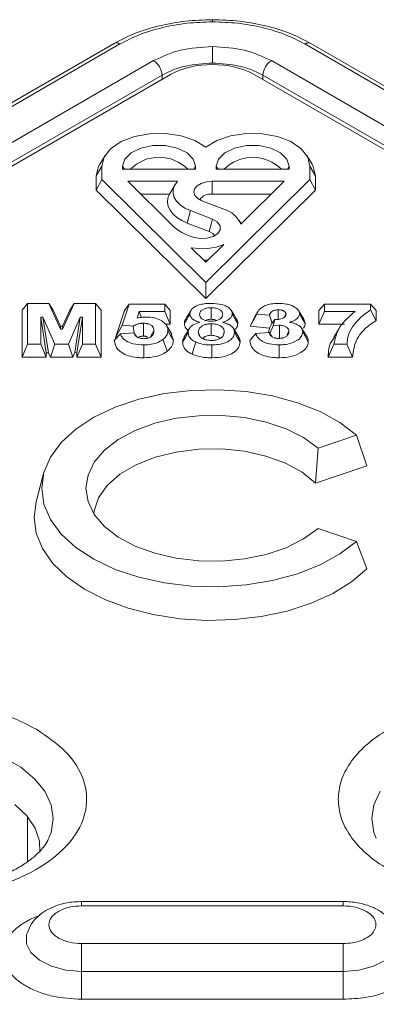
# Model space of a CAD drawing. Units: millimetres. Extents: x 203 to 8603, y 104 to 6044.
# Drawn here: x 2488 to 2511, y 3340 to 3402 of the extents above; entities that cross this region are included whole.
import ezdxf

# ---------------------------------------------------------------- set-up
doc = ezdxf.new("R2010")
doc.units = ezdxf.units.MM
doc.linetypes.add('SLD-Solid', pattern=[0])
doc.layers.add('ACO_DRAINAGE', color=7, linetype='SLD-Solid')

# ---------------------------------------------------------------- blocks, each defined once
blk = doc.blocks.new('ACO-46114 46115 46116 46117-ISO')
at = {"layer": 'ACO_DRAINAGE', "linetype": 'SLD-Solid', "lineweight": 18}
for p, q in [((19.1626, 74.0313), (19.1626, 74.0222)), ((18.7487, 73.9317), (-2.1123, 61.8889)), ((-2.0873, 61.8864), (18.7737, 73.9292)), ((19.1626, 73.9182), (19.1626, 73.8491)), ((19.5514, 73.9292), (40.4124, 61.8864)), ((40.4374, 61.8889), (19.5764, 73.9317)), ((18.9151, 73.8591), (-1.9658, 61.8048)), ((40.291, 61.8048), (19.4101, 73.8591)), ((18.9505, 73.7982), (-1.9304, 61.7439)), ((12.9217, 70.2991), (18.9868, 73.8004)), ((18.9505, 73.7794), (18.9505, 73.7982)), ((19.3384, 73.8004), (25.4034, 70.2991)), ((40.2556, 61.7439), (19.3747, 73.7982)), ((19.3747, 73.7982), (19.3747, 73.7794)), ((18.8342, 73.5404), (18.8984, 73.5521)), ((18.8984, 73.5521), (18.9658, 73.5531)), ((18.9658, 73.5531), (19.031, 73.5433)), ((19.239, 73.5433), (19.3042, 73.5531)), ((19.3042, 73.5531), (19.3716, 73.5521)), ((19.3716, 73.5521), (19.4359, 73.5404)), ((18.7345, 73.4891), (18.7781, 73.5188)), ((18.7781, 73.5188), (18.8342, 73.5404)), ((19.031, 73.5433), (19.0889, 73.5234)), ((19.0889, 73.5234), (19.135, 73.495)), ((19.135, 73.495), (19.1811, 73.5234)), ((19.1811, 73.5234), (19.239, 73.5433)), ((19.4359, 73.5404), (19.492, 73.5188)), ((19.492, 73.5188), (19.5355, 73.4891)), ((18.707, 73.4536), (18.7345, 73.4891)), ((18.7943, 73.4453), (18.8209, 73.4719)), ((18.8209, 73.4719), (18.8616, 73.4917)), ((18.8616, 73.4917), (18.9116, 73.5022)), ((18.9116, 73.5022), (18.9647, 73.5022)), ((18.9647, 73.5022), (19.0147, 73.4917)), ((19.0147, 73.4917), (19.0555, 73.4719)), ((19.0555, 73.4719), (19.082, 73.4453)), ((19.188, 73.4453), (19.2146, 73.4719)), ((19.2146, 73.4719), (19.2553, 73.4917)), ((19.2553, 73.4917), (19.3053, 73.5022)), ((19.3053, 73.5022), (19.3585, 73.5022)), ((19.3585, 73.5022), (19.4085, 73.4917)), ((19.4085, 73.4917), (19.4492, 73.4719)), ((19.4492, 73.4719), (19.4758, 73.4453)), ((19.5355, 73.4891), (19.5631, 73.4536)), ((18.689, 73.4245), (18.6836, 73.4146)), ((18.711, 73.4609), (18.689, 73.4245)), ((18.6975, 73.4151), (18.707, 73.4536)), ((18.785, 73.4151), (18.7943, 73.4453)), ((19.082, 73.4453), (19.0913, 73.4151)), ((19.1788, 73.4151), (19.188, 73.4453)), ((19.4758, 73.4453), (19.485, 73.4151)), ((19.5811, 73.4245), (19.5591, 73.4609)), ((19.5631, 73.4536), (19.5725, 73.4151)), ((19.5864, 73.4146), (19.5811, 73.4245)), ((18.6975, 73.4151), (18.6742, 73.3743)), ((18.6836, 73.4146), (18.6742, 73.3743)), ((18.6975, 73.3593), (18.6975, 73.4151)), ((18.785, 73.4025), (18.785, 73.4151)), ((18.7922, 73.4025), (18.785, 73.4151)), ((19.0913, 73.4025), (18.785, 73.4025)), ((19.0913, 73.4151), (19.0841, 73.4025)), ((19.0913, 73.4151), (19.0913, 73.4025)), ((19.1788, 73.4025), (19.1788, 73.4151)), ((19.186, 73.4025), (19.1788, 73.4151)), ((19.485, 73.4025), (19.1788, 73.4025)), ((19.485, 73.4151), (19.4778, 73.4025)), ((19.485, 73.4151), (19.485, 73.4025)), ((19.5725, 73.4151), (19.5725, 73.3593)), ((19.5725, 73.4151), (19.5958, 73.3743)), ((19.5958, 73.3743), (19.5864, 73.4146)), ((18.6742, 73.3743), (18.6742, 73.3149)), ((18.6742, 73.3149), (18.6975, 73.3593)), ((19.135, 72.9268), (18.6975, 73.3593)), ((18.8063, 73.352), (19.0159, 73.352)), ((18.9925, 73.1679), (18.8063, 73.352)), ((19.006, 73.3388), (18.9898, 73.312)), ((19.0159, 73.352), (19.0043, 73.3359)), ((19.0983, 73.3331), (19.1154, 73.3432)), ((19.1154, 73.3432), (19.1371, 73.3497)), ((19.5725, 73.3593), (19.135, 72.9268)), ((19.1371, 73.3497), (19.1613, 73.352)), ((19.1613, 73.352), (19.4638, 73.352)), ((19.1613, 73.352), (19.1613, 73.2977)), ((19.4638, 73.352), (19.2815, 73.1718)), ((19.5725, 73.3593), (19.5958, 73.3149)), ((19.5958, 73.3149), (19.5958, 73.3743)), ((18.6742, 73.3149), (19.135, 72.8593)), ((18.8612, 73.2977), (18.9813, 73.2977)), ((18.9813, 73.2977), (18.9751, 73.2809)), ((18.9902, 73.3117), (18.9813, 73.2977)), ((18.998, 73.3189), (18.9971, 73.3015)), ((18.9971, 73.3015), (19.0018, 73.2843)), ((19.0043, 73.3359), (18.998, 73.3189)), ((19.0843, 73.3064), (19.0876, 73.3204)), ((19.0888, 73.2926), (19.0843, 73.3064)), ((19.0876, 73.3204), (19.0983, 73.3331)), ((19.135, 72.8593), (19.5958, 73.3149)), ((19.1613, 73.2977), (19.4088, 73.2977)), ((18.9751, 73.2809), (18.9735, 73.2637)), ((18.9735, 73.2637), (18.9767, 73.2466)), ((19.0018, 73.2843), (19.0118, 73.2679)), ((19.0118, 73.2679), (19.0268, 73.2528)), ((19.1005, 73.2802), (19.0888, 73.2926)), ((19.1184, 73.2706), (19.1005, 73.2802)), ((19.2108, 73.2349), (19.1184, 73.2706)), ((18.9767, 73.2466), (18.9846, 73.23)), ((18.9846, 73.23), (18.9969, 73.2143)), ((19.0268, 73.2528), (19.0464, 73.2396)), ((19.0464, 73.2396), (19.0698, 73.2286)), ((19.0698, 73.2286), (19.0568, 73.1766)), ((19.0698, 73.2286), (19.1621, 73.1929)), ((18.9969, 73.2143), (19.0133, 73.1999)), ((19.0133, 73.1999), (19.0334, 73.1873)), ((19.0334, 73.1873), (19.0568, 73.1766)), ((19.0568, 73.1766), (19.1491, 73.1409)), ((19.1491, 73.1409), (19.1621, 73.1929)), ((19.1621, 73.1929), (19.1829, 73.181)), ((19.1829, 73.181), (19.1945, 73.1654)), ((19.283, 73.1733), (19.2746, 73.1873)), ((19.1637, 73.1326), (19.1491, 73.1409)), ((19.1712, 73.1231), (19.1637, 73.1326)), ((19.1848, 73.1326), (19.1649, 73.1202)), ((19.1952, 73.1485), (19.1848, 73.1326)), ((19.1945, 73.1654), (19.1952, 73.1485)), ((19.1091, 73.1119), (19.0813, 73.1173)), ((19.1384, 73.1129), (19.1091, 73.1119)), ((19.1649, 73.1202), (19.1384, 73.1129)), ((19.135, 73.0117), (19.073, 73.0729)), ((19.2108, 73.0866), (19.135, 73.0117)), ((19.135, 72.9268), (19.135, 72.8593)), ((18.3852, 72.838), (18.3619, 72.8106)), ((18.3619, 72.8106), (18.3619, 72.6129)), ((18.3852, 72.6672), (18.3852, 72.838)), ((18.3852, 72.838), (18.4747, 72.838)), ((18.4747, 72.838), (18.5239, 72.731)), ((18.4927, 72.8106), (18.4747, 72.838)), ((18.5238, 72.7429), (18.4927, 72.8106)), ((18.5635, 72.8106), (18.5326, 72.7429)), ((18.5327, 72.731), (18.5815, 72.838)), ((18.5815, 72.838), (18.5635, 72.8106)), ((18.5815, 72.838), (18.671, 72.838)), ((18.671, 72.838), (18.671, 72.6672)), ((18.671, 72.838), (18.6944, 72.8106)), ((18.6944, 72.6129), (18.6944, 72.8106)), ((18.7925, 72.8083), (18.7553, 72.6947)), ((18.7828, 72.7468), (18.8118, 72.8357)), ((18.8118, 72.8357), (18.7925, 72.8083)), ((18.8118, 72.8357), (18.9618, 72.8357)), ((18.8459, 72.776), (18.8548, 72.8051)), ((18.8548, 72.8051), (18.9618, 72.8051)), ((18.8548, 72.8051), (18.8639, 72.7798)), ((18.9618, 72.8357), (18.9618, 72.8051)), ((18.9618, 72.8357), (18.9852, 72.8083)), ((18.9852, 72.7508), (18.9618, 72.8051)), ((18.9852, 72.7508), (18.9852, 72.8083)), ((19.0726, 72.8106), (19.0724, 72.8103)), ((19.1573, 72.8205), (19.1573, 72.7719)), ((19.2518, 72.7925), (19.2409, 72.8105)), ((19.3552, 72.806), (19.3441, 72.7879)), ((19.5352, 72.7908), (19.5243, 72.8088)), ((19.6336, 72.8358), (19.6103, 72.8084)), ((19.6103, 72.8084), (19.6103, 72.7511)), ((19.6336, 72.8054), (19.6103, 72.7511)), ((19.6336, 72.8054), (19.6336, 72.8358)), ((19.6336, 72.8358), (19.8275, 72.8358)), ((19.7625, 72.8054), (19.6336, 72.8054)), ((19.8275, 72.8358), (19.8275, 72.8121)), ((19.8275, 72.8358), (19.8508, 72.8084)), ((19.8275, 72.8121), (19.8508, 72.7657)), ((19.8508, 72.7657), (19.8508, 72.8084)), ((18.4408, 72.7805), (18.4497, 72.7811)), ((18.4408, 72.7805), (18.4408, 72.6672)), ((18.4641, 72.6307), (18.4408, 72.7805)), ((18.4993, 72.6672), (18.4497, 72.7811)), ((18.4497, 72.7811), (18.4731, 72.6314)), ((18.6066, 72.7812), (18.5568, 72.6672)), ((18.5833, 72.6319), (18.6066, 72.7812)), ((18.6155, 72.7806), (18.5922, 72.6313)), ((18.6066, 72.7812), (18.6155, 72.7806)), ((18.6155, 72.6672), (18.6155, 72.7806)), ((19.1082, 72.7924), (19.1127, 72.7788)), ((19.2627, 72.7744), (19.2518, 72.7925)), ((19.3496, 72.7942), (19.3216, 72.7424)), ((19.3352, 72.7693), (19.3216, 72.7424)), ((19.3441, 72.7879), (19.3331, 72.7697)), ((19.3496, 72.7942), (19.4019, 72.7891)), ((19.4134, 72.756), (19.4019, 72.7891)), ((19.4245, 72.771), (19.4117, 72.7538)), ((19.4245, 72.771), (19.4182, 72.7443)), ((19.5286, 72.795), (19.5403, 72.7746)), ((19.5461, 72.7728), (19.5352, 72.7908)), ((19.5403, 72.7746), (19.552, 72.7541)), ((19.552, 72.7541), (19.546, 72.7728)), ((18.5238, 72.7429), (18.5326, 72.7429)), ((18.5239, 72.731), (18.5238, 72.7429)), ((18.5327, 72.731), (18.5239, 72.731)), ((18.5326, 72.7429), (18.5327, 72.731)), ((18.7828, 72.7468), (18.7553, 72.6947)), ((18.8288, 72.743), (18.7828, 72.7468)), ((18.8288, 72.743), (18.8335, 72.713)), ((18.8726, 72.7554), (18.8726, 72.7392)), ((18.8726, 72.7392), (18.8727, 72.7202)), ((18.8727, 72.7202), (18.8727, 72.7011)), ((18.9166, 72.724), (18.905, 72.7035)), ((18.965, 72.7508), (18.9852, 72.7508)), ((18.98, 72.7282), (18.969, 72.7465)), ((18.9749, 72.7246), (18.9866, 72.7042)), ((18.9911, 72.71), (18.98, 72.7282)), ((19.0648, 72.732), (19.0538, 72.7138)), ((19.1029, 72.7193), (19.1082, 72.7034)), ((19.1577, 72.7532), (19.1576, 72.7289)), ((19.1576, 72.7289), (19.1576, 72.7046)), ((19.2123, 72.719), (19.2071, 72.703)), ((19.2619, 72.7145), (19.2509, 72.7327)), ((19.3216, 72.7424), (19.402, 72.7346)), ((19.402, 72.7346), (19.3977, 72.7163)), ((19.4117, 72.7538), (19.402, 72.7346)), ((19.4033, 72.7125), (19.4182, 72.7443)), ((19.4443, 72.7468), (19.4182, 72.7443)), ((19.4838, 72.72), (19.4757, 72.7057)), ((19.5491, 72.7149), (19.538, 72.7332)), ((19.542, 72.7186), (19.5536, 72.6981)), ((19.6103, 72.7511), (19.7175, 72.7511)), ((19.695, 72.7338), (19.684, 72.7156)), ((18.7759, 72.7111), (18.7491, 72.6822)), ((18.7553, 72.6947), (18.7603, 72.6942)), ((18.7759, 72.7111), (18.8324, 72.7145)), ((18.8324, 72.7145), (18.8436, 72.6994)), ((18.905, 72.7035), (18.9016, 72.6977)), ((18.9632, 72.6625), (18.9538, 72.6869)), ((18.9866, 72.7042), (18.9983, 72.6837)), ((18.9983, 72.6837), (18.9895, 72.7098)), ((19.0371, 72.6753), (19.0488, 72.6957)), ((19.0538, 72.7138), (19.0427, 72.6955)), ((19.0488, 72.6957), (19.0604, 72.7161)), ((19.0849, 72.6508), (19.0921, 72.6765)), ((19.2551, 72.7175), (19.2667, 72.697)), ((19.2729, 72.6963), (19.2619, 72.7145)), ((19.2667, 72.697), (19.2784, 72.6766)), ((19.3191, 72.6835), (19.3454, 72.7126)), ((19.4003, 72.7165), (19.3454, 72.7126)), ((19.4003, 72.7165), (19.4139, 72.6983)), ((19.5601, 72.6967), (19.5491, 72.7149)), ((19.5536, 72.6981), (19.5653, 72.6776)), ((19.684, 72.7156), (19.673, 72.6973)), ((18.3852, 72.6672), (18.3619, 72.6129)), ((18.4408, 72.6672), (18.3852, 72.6672)), ((18.4408, 72.6672), (18.4641, 72.6129)), ((18.4811, 72.6129), (18.4993, 72.6672)), ((18.5568, 72.6672), (18.4993, 72.6672)), ((18.5568, 72.6672), (18.575, 72.6129)), ((18.5922, 72.6129), (18.6155, 72.6672)), ((18.671, 72.6672), (18.6155, 72.6672)), ((18.671, 72.6672), (18.6944, 72.6129)), ((18.8736, 72.6643), (18.8737, 72.6372)), ((18.8737, 72.6372), (18.8737, 72.61)), ((18.9725, 72.6381), (18.9632, 72.6625)), ((19.0776, 72.6251), (19.0849, 72.6508)), ((19.1594, 72.6642), (19.1593, 72.6371)), ((19.1593, 72.6371), (19.1593, 72.6099)), ((19.4427, 72.6644), (19.4427, 72.6373)), ((19.4427, 72.6373), (19.4427, 72.6101)), ((19.6492, 72.613), (19.6734, 72.6673)), ((19.728, 72.6673), (19.6734, 72.6673)), ((19.728, 72.6673), (19.7511, 72.613)), ((18.3619, 72.6129), (18.4641, 72.6129)), ((18.4731, 72.6314), (18.4641, 72.6307)), ((18.4641, 72.6129), (18.4641, 72.6307)), ((18.4731, 72.6314), (18.4811, 72.6129)), ((18.4811, 72.6129), (18.575, 72.6129)), ((18.575, 72.6129), (18.5833, 72.6319)), ((18.5922, 72.6313), (18.5833, 72.6319)), ((18.5922, 72.6313), (18.5922, 72.6129)), ((18.5922, 72.6129), (18.6944, 72.6129)), ((19.6492, 72.613), (19.7511, 72.613)), ((18.9614, 72.4596), (19.0744, 72.473)), ((19.0744, 72.473), (19.1896, 72.4759)), ((19.1896, 72.4759), (19.3042, 72.468)), ((18.7537, 72.4024), (18.8536, 72.4358)), ((18.8536, 72.4358), (18.9614, 72.4596)), ((19.3042, 72.468), (19.4152, 72.4497)), ((19.4152, 72.4497), (19.5196, 72.4213)), ((18.6645, 72.3602), (18.7537, 72.4024)), ((19.5196, 72.4213), (19.6147, 72.3837)), ((18.588, 72.3103), (18.6645, 72.3602)), ((18.9196, 72.3347), (19.0096, 72.3557)), ((19.0096, 72.3557), (19.1047, 72.3668)), ((19.1047, 72.3668), (19.2017, 72.3678)), ((19.2017, 72.3678), (19.2975, 72.3586)), ((19.2975, 72.3586), (19.3887, 72.3395)), ((19.6147, 72.3837), (19.6983, 72.3377)), ((18.5265, 72.254), (18.588, 72.3103)), ((18.7665, 72.2666), (18.8376, 72.3047)), ((18.8376, 72.3047), (18.9196, 72.3347)), ((19.3887, 72.3395), (19.4724, 72.3112)), ((19.4724, 72.3112), (19.5458, 72.2745)), ((19.6983, 72.3377), (19.7679, 72.2846)), ((18.7086, 72.2216), (18.7665, 72.2666)), ((19.5458, 72.2745), (19.6064, 72.2308)), ((19.7679, 72.2846), (19.6064, 72.2308)), ((19.7679, 72.2846), (19.8121, 72.1556)), ((18.4813, 72.1927), (18.5265, 72.254)), ((18.6658, 72.1713), (18.7086, 72.2216)), ((19.0099, 72.214), (19.1045, 72.2258)), ((19.1045, 72.2258), (19.2013, 72.2269)), ((19.2013, 72.2269), (19.2967, 72.2172)), ((19.6064, 72.2308), (19.5956, 72.0834)), ((18.4537, 72.128), (18.4813, 72.1927)), ((18.8412, 72.1602), (18.921, 72.1918)), ((18.921, 72.1918), (19.0099, 72.214)), ((19.2967, 72.2172), (19.387, 72.1971)), ((19.387, 72.1971), (19.4689, 72.1673)), ((18.6396, 72.1174), (18.6658, 72.1713)), ((18.7734, 72.1203), (18.8412, 72.1602)), ((19.4689, 72.1673), (19.5393, 72.1289)), ((19.5956, 72.0834), (19.8121, 72.1556)), ((18.4526, 72.1239), (18.4211, 72.0042)), ((18.4445, 72.0616), (18.4537, 72.128)), ((18.6307, 72.0616), (18.6396, 72.1174)), ((18.7202, 72.0736), (18.7734, 72.1203)), ((19.5393, 72.1289), (19.5956, 72.0834)), ((18.4537, 71.9952), (18.4445, 72.0616)), ((18.6396, 72.0058), (18.6307, 72.0616)), ((18.6836, 72.0219), (18.7202, 72.0736)), ((18.6649, 71.9671), (18.6836, 72.0219)), ((18.4211, 72.0042), (18.4126, 71.9391)), ((18.4813, 71.9305), (18.4537, 71.9952)), ((18.6658, 71.9519), (18.6396, 72.0058)), ((18.4126, 71.9391), (18.4215, 71.8727)), ((18.6634, 71.9556), (18.6649, 71.9671)), ((18.7086, 71.9016), (18.6658, 71.9519)), ((18.5265, 71.8692), (18.4813, 71.9305)), ((18.7665, 71.8566), (18.7086, 71.9016)), ((19.6064, 71.8924), (19.5458, 71.8487)), ((19.6064, 71.8924), (19.7679, 71.8386)), ((18.4215, 71.8727), (18.4479, 71.8079)), ((18.588, 71.8129), (18.5265, 71.8692)), ((18.8376, 71.8185), (18.7665, 71.8566)), ((19.5458, 71.8487), (19.4724, 71.812)), ((18.4479, 71.8079), (18.4912, 71.7461)), ((18.6645, 71.763), (18.588, 71.8129)), ((18.9196, 71.7885), (18.8376, 71.8185)), ((19.4724, 71.812), (19.3887, 71.7837)), ((19.7679, 71.8386), (19.6983, 71.7855)), ((19.7679, 71.8386), (19.8121, 71.7226)), ((19.0096, 71.7675), (18.9196, 71.7885)), ((19.1047, 71.7564), (19.0096, 71.7675)), ((19.3887, 71.7837), (19.2975, 71.7646)), ((19.6983, 71.7855), (19.6147, 71.7395)), ((18.4912, 71.7461), (18.5504, 71.689)), ((18.7537, 71.7208), (18.6645, 71.763)), ((19.2017, 71.7554), (19.1047, 71.7564)), ((19.2975, 71.7646), (19.2017, 71.7554)), ((19.6147, 71.7395), (19.5196, 71.7019)), ((18.5504, 71.689), (18.6242, 71.6377)), ((18.8536, 71.6874), (18.7537, 71.7208)), ((18.9614, 71.6637), (18.8536, 71.6874)), ((19.5196, 71.7019), (19.4152, 71.6735)), ((19.7469, 71.6677), (19.8121, 71.7226)), ((19.0744, 71.6502), (18.9614, 71.6637)), ((19.1896, 71.6473), (19.0744, 71.6502)), ((19.3042, 71.6552), (19.1896, 71.6473)), ((19.4152, 71.6735), (19.3042, 71.6552)), ((19.6679, 71.6192), (19.7469, 71.6677)), ((18.6242, 71.6377), (18.7106, 71.5936)), ((19.5769, 71.5782), (19.6679, 71.6192)), ((18.7106, 71.5936), (18.8078, 71.5577)), ((19.4761, 71.5458), (19.5769, 71.5782)), ((18.8078, 71.5577), (18.9133, 71.5308)), ((18.9133, 71.5308), (19.0248, 71.5135)), ((19.2548, 71.5094), (19.3678, 71.5227)), ((19.3678, 71.5227), (19.4761, 71.5458)), ((19.0248, 71.5135), (19.1395, 71.5064)), ((19.1395, 71.5064), (19.2548, 71.5094)), ((18.2854, 70.9301), (18.3569, 70.8888)), ((18.3569, 70.8888), (18.4149, 70.841)), ((18.4149, 70.841), (18.4577, 70.7881)), ((18.4577, 70.7881), (18.4838, 70.7317)), ((19.8413, 70.7317), (19.8675, 70.7881)), ((18.3825, 70.6851), (18.3315, 70.7327)), ((18.4838, 70.7317), (18.4927, 70.6736)), ((19.8325, 70.6736), (19.8413, 70.7317)), ((18.4175, 70.633), (18.3825, 70.6851)), ((18.3847, 70.6826), (18.3847, 70.4915)), ((18.4927, 70.6736), (18.4838, 70.6154)), ((19.8413, 70.6154), (19.8325, 70.6736)), ((18.4353, 70.578), (18.4175, 70.633)), ((18.4838, 70.6154), (18.4751, 70.5918)), ((19.8503, 70.5912), (19.8413, 70.6154)), ((18.4367, 70.5325), (18.4353, 70.578)), ((19.7126, 70.3248), (18.6126, 70.3248)), ((18.6126, 70.3065), (18.6126, 70.3248)), ((19.7126, 70.3065), (19.7126, 70.3248)), ((18.6126, 70.3065), (19.7126, 70.3065)), ((18.3824, 70.1907), (18.3808, 70.1852)), ((18.3808, 70.1852), (18.3808, 70.1467)), ((18.3808, 70.1467), (18.3996, 70.1098)), ((19.7126, 70.1479), (18.6126, 70.1479)), ((18.6126, 70.1479), (18.6126, 70.1374)), ((18.6126, 70.1374), (18.6126, 70.1249)), ((18.6126, 70.1249), (18.6126, 70.1108)), ((18.6126, 70.1108), (18.6126, 70.0955)), ((19.7126, 70.1374), (19.7126, 70.1479)), ((19.7126, 70.1249), (19.7126, 70.1374)), ((19.7126, 70.1108), (19.7126, 70.1249)), ((19.7126, 70.0955), (19.7126, 70.1108)), ((18.3996, 70.1098), (18.4356, 70.0775)), ((18.4356, 70.0775), (18.486, 70.0523)), ((18.6126, 70.0955), (18.6126, 70.0794)), ((18.6126, 70.0794), (18.6126, 70.063)), ((19.7126, 70.0794), (19.7126, 70.0955)), ((19.7126, 70.063), (19.7126, 70.0794)), ((19.8392, 70.0523), (19.8895, 70.0775)), ((18.486, 70.0523), (18.5466, 70.0363)), ((18.5466, 70.0363), (18.6126, 70.0308)), ((18.6126, 70.063), (18.6126, 70.0466)), ((18.6126, 70.0466), (18.6126, 70.0308)), ((18.6126, 69.9137), (18.6126, 70.0308)), ((18.6126, 70.0308), (19.7126, 70.0308)), ((19.7126, 70.0466), (19.7126, 70.063)), ((19.7126, 70.0308), (19.7126, 70.0466)), ((19.7126, 70.0308), (19.7786, 70.0363)), ((19.7126, 70.0308), (19.7126, 69.9137)), ((19.7786, 70.0363), (19.8392, 70.0523)), ((18.6126, 69.9137), (19.7126, 69.9137))]:
    blk.add_line(p, q, dxfattribs=at)
for centre, radius, start, end in [((18.7592, 73.91), 0.024, 52.8334, 115.8469), ((19.566, 73.91), 0.024, 64.1531, 127.1666), ((18.8736, 73.7943), 0.0769, 2.9222, 57.368), ((19.4516, 73.7943), 0.0769, 122.632, 177.0778), ((18.9382, 73.2856), 0.1677, 44.1927, 135.8073), ((19.3319, 73.2855), 0.1677, 44.1931, 135.8066), ((19.1532, 73.2458), 0.0525, 81.1893, 146.6586), ((19.1802, 73.1295), 0.1098, 22.668, 73.8213), ((19.146, 73.3341), 0.2263, 227.2662, 253.3873), ((19.119, 73.3118), 0.2432, 259.1192, 292.1915), ((19.1194, 73.3027), 0.2825, 271.4116, 275.1734)]:
    blk.add_arc(centre, radius, start, end, dxfattribs=at)
blk.add_ellipse((19.1626, 73.6967), major_axis=(0.25, 0), ratio=0.58363, start_param=0.790861, end_param=2.350731, dxfattribs=at)
for points, knots in [([(19.1626, 74.0313), (19.1246, 74.0301), (19.0486, 74.0276), (18.9385, 74.0073), (18.8355, 73.9764), (18.7777, 73.9466), (18.7487, 73.9316)], [0, 0, 0, 0, 0.248926, 0.498566, 0.748917, 1, 1, 1, 1]), ([(19.1626, 74.0222), (19.1269, 74.021), (19.0549, 74.0187), (18.9509, 73.9997), (18.8541, 73.9707), (18.8004, 73.9429), (18.7737, 73.9292)], [0, 0, 0, 0, 0.247564, 0.49998, 0.752408, 1, 1, 1, 1]), ([(19.5764, 73.9316), (19.5475, 73.9466), (19.4897, 73.9764), (19.3866, 74.0073), (19.2766, 74.0276), (19.2006, 74.0301), (19.1626, 74.0313)], [0, 0, 0, 0, 0.251083, 0.501434, 0.751074, 1, 1, 1, 1]), ([(19.5514, 73.9292), (19.5248, 73.9429), (19.471, 73.9707), (19.3742, 73.9997), (19.2702, 74.0187), (19.1982, 74.021), (19.1626, 74.0222)], [0, 0, 0, 0, 0.247592, 0.50002, 0.752436, 1, 1, 1, 1]), ([(18.9151, 73.8591), (18.9513, 73.876), (19.0236, 73.91), (19.1162, 73.9155), (19.1626, 73.9182)], [0, 0, 0, 0, 0.500005, 1, 1, 1, 1]), ([(19.1626, 73.9182), (19.2089, 73.9155), (19.3016, 73.91), (19.3739, 73.876), (19.4101, 73.8591)], [0, 0, 0, 0, 0.499995, 1, 1, 1, 1]), ([(18.9505, 73.7982), (18.9658, 73.806), (18.996, 73.8215), (19.0663, 73.8429), (19.1244, 73.8466), (19.1626, 73.8491)], [0, 0, 0, 0, 0.2608195, 0.5148017, 1, 1, 1, 1]), ([(19.1626, 73.8491), (19.2007, 73.8466), (19.2589, 73.8429), (19.3292, 73.8215), (19.3594, 73.806), (19.3747, 73.7982)], [0, 0, 0, 0, 0.4851983, 0.7391805, 1, 1, 1, 1]), ([(19.0724, 72.8102), (19.0688, 72.8043), (19.0616, 72.7924), (19.0544, 72.7805), (19.0508, 72.7745)], [0, 0, 0, 0, 0.494753, 1, 1, 1, 1]), ([(19.0679, 72.7947), (19.0687, 72.8), (19.0703, 72.8107), (19.0848, 72.8239), (19.1048, 72.833), (19.1293, 72.838), (19.1471, 72.8385), (19.1567, 72.8388)], [0, 0, 0, 0, 0.207381, 0.417173, 0.59548, 0.780404, 1, 1, 1, 1]), ([(19.1082, 72.7924), (19.1089, 72.7965), (19.1101, 72.8036), (19.1199, 72.8122), (19.1321, 72.8176), (19.1453, 72.8202), (19.1538, 72.8204), (19.1573, 72.8205)], [0, 0, 0, 0, 0.2732045, 0.471714, 0.6705087, 0.8624846, 1, 1, 1, 1]), ([(19.1567, 72.8388), (19.172, 72.8381), (19.1958, 72.8371), (19.2232, 72.8269), (19.2388, 72.8153), (19.2449, 72.8038), (19.2454, 72.797), (19.2455, 72.7947)], [0, 0, 0, 0, 0.343328, 0.5350851, 0.7269666, 0.9116493, 1, 1, 1, 1]), ([(19.1573, 72.8205), (19.1645, 72.8201), (19.1769, 72.8194), (19.1917, 72.8136), (19.2011, 72.8065), (19.2052, 72.799), (19.2055, 72.7944), (19.2057, 72.7925)], [0, 0, 0, 0, 0.278456, 0.479914, 0.681447, 0.876098, 1, 1, 1, 1]), ([(19.3496, 72.7942), (19.3527, 72.8013), (19.3577, 72.8131), (19.3759, 72.8267), (19.3978, 72.8346), (19.4203, 72.8383), (19.4351, 72.8387), (19.4408, 72.8388)], [0, 0, 0, 0, 0.287621, 0.474848, 0.661603, 0.869255, 1, 1, 1, 1]), ([(19.4392, 72.8119), (19.4378, 72.8118), (19.4357, 72.8118), (19.4307, 72.8114), (19.4235, 72.8102), (19.4145, 72.8067), (19.4065, 72.8005), (19.4032, 72.7943), (19.4022, 72.7902), (19.4019, 72.7891)], [0, 0, 0, 0, 0.070835, 0.106266, 0.249354, 0.444893, 0.640255, 0.904546, 1, 1, 1, 1]), ([(19.4392, 72.8119), (19.4419, 72.8118), (19.446, 72.8117), (19.4512, 72.8109), (19.4553, 72.81), (19.4607, 72.8081), (19.4654, 72.8054), (19.4686, 72.8022), (19.4704, 72.7996), (19.4715, 72.7965), (19.4717, 72.7943), (19.4718, 72.793)], [0, 0, 0, 0, 0.15557, 0.233436, 0.31131, 0.406334, 0.594499, 0.686627, 0.778741, 0.870839, 1, 1, 1, 1]), ([(19.4393, 72.7719), (19.4393, 72.7757), (19.4393, 72.789), (19.4392, 72.8024), (19.4392, 72.8119)], [0, 0, 0, 0, 0.286319, 1, 1, 1, 1]), ([(19.4408, 72.8388), (19.452, 72.8383), (19.4698, 72.8376), (19.4927, 72.8315), (19.5027, 72.8262), (19.5079, 72.8235)], [0, 0, 0, 0, 0.450707, 0.716956, 1, 1, 1, 1]), ([(19.5079, 72.8235), (19.5115, 72.821), (19.5199, 72.8153), (19.5274, 72.8054), (19.5283, 72.798), (19.5286, 72.795)], [0, 0, 0, 0, 0.303513, 0.713137, 1, 1, 1, 1]), ([(19.6734, 72.6673), (19.6787, 72.6921), (19.6896, 72.7421), (19.738, 72.7842), (19.7625, 72.8054)], [0, 0, 0, 0, 0.494522, 1, 1, 1, 1]), ([(19.8275, 72.8121), (19.8081, 72.7976), (19.7603, 72.7618), (19.7319, 72.7096), (19.7287, 72.6751), (19.728, 72.6673)], [0, 0, 0, 0, 0.3456769, 0.8524687, 1, 1, 1, 1]), ([(18.8847, 72.7815), (18.8798, 72.7814), (18.8706, 72.7811), (18.8576, 72.7791), (18.8498, 72.7771), (18.8459, 72.776)], [0, 0, 0, 0, 0.36649, 0.679999, 1, 1, 1, 1]), ([(18.8847, 72.7815), (18.896, 72.7809), (18.9179, 72.7797), (18.9449, 72.769), (18.9643, 72.7551), (18.9737, 72.7395), (18.9746, 72.7291), (18.9749, 72.7246)], [0, 0, 0, 0, 0.225188, 0.438, 0.635844, 0.842615, 1, 1, 1, 1]), ([(19.0679, 72.7947), (19.0656, 72.7906), (19.0609, 72.7824), (19.0531, 72.7688), (19.0477, 72.7593), (19.0446, 72.7538)], [0, 0, 0, 0, 0.30013, 0.600178, 1, 1, 1, 1]), ([(19.0521, 72.7741), (19.0501, 72.7717), (19.045, 72.7653), (19.0447, 72.7582), (19.0446, 72.7538)], [0, 0, 0, 0, 0.3829784, 1, 1, 1, 1]), ([(19.1099, 72.7594), (19.0998, 72.7564), (19.0822, 72.751), (19.0669, 72.737), (19.061, 72.7254), (19.0606, 72.7183), (19.0604, 72.7161)], [0, 0, 0, 0, 0.351844, 0.615132, 0.876916, 1, 1, 1, 1]), ([(19.0679, 72.7947), (19.0688, 72.7899), (19.0703, 72.7813), (19.0813, 72.7703), (19.0952, 72.7634), (19.1056, 72.7606), (19.1099, 72.7594)], [0, 0, 0, 0, 0.314518, 0.566114, 0.818485, 1, 1, 1, 1]), ([(19.1567, 72.7639), (19.1493, 72.7643), (19.1369, 72.765), (19.1223, 72.7707), (19.1132, 72.7775), (19.1088, 72.7852), (19.1084, 72.7902), (19.1082, 72.7924)], [0, 0, 0, 0, 0.283078, 0.472913, 0.662717, 0.853203, 1, 1, 1, 1]), ([(19.1333, 72.7671), (19.1352, 72.768), (19.1398, 72.7703), (19.1484, 72.7717), (19.1546, 72.7719), (19.1573, 72.7719)], [0, 0, 0, 0, 0.290006, 0.687638, 1, 1, 1, 1]), ([(19.2057, 72.7925), (19.2049, 72.788), (19.2037, 72.7806), (19.1935, 72.7719), (19.1814, 72.7667), (19.1685, 72.7642), (19.1601, 72.764), (19.1567, 72.7639)], [0, 0, 0, 0, 0.295443, 0.486789, 0.678048, 0.869994, 1, 1, 1, 1]), ([(19.1573, 72.7719), (19.1629, 72.7717), (19.1717, 72.7713), (19.1785, 72.7682), (19.181, 72.7671)], [0, 0, 0, 0, 0.632537, 1, 1, 1, 1]), ([(19.2455, 72.7947), (19.2448, 72.7901), (19.2433, 72.7807), (19.2304, 72.769), (19.2161, 72.7625), (19.2072, 72.7601), (19.2047, 72.7594)], [0, 0, 0, 0, 0.309614, 0.622075, 0.895544, 1, 1, 1, 1]), ([(19.2551, 72.7175), (19.2543, 72.7228), (19.2527, 72.7335), (19.2384, 72.7471), (19.2208, 72.7553), (19.209, 72.7583), (19.2047, 72.7594)], [0, 0, 0, 0, 0.292359, 0.586488, 0.851815, 1, 1, 1, 1]), ([(19.2455, 72.7947), (19.2479, 72.7906), (19.2525, 72.7824), (19.2603, 72.7688), (19.2658, 72.7593), (19.2689, 72.7538)], [0, 0, 0, 0, 0.30004, 0.600178, 1, 1, 1, 1]), ([(19.2689, 72.7538), (19.2688, 72.7605), (19.2687, 72.7677), (19.2627, 72.7738), (19.2623, 72.7743)], [0, 0, 0, 0, 0.920015, 1, 1, 1, 1]), ([(19.4245, 72.771), (19.4312, 72.7711), (19.4423, 72.7713), (19.4567, 72.7749), (19.4645, 72.7793), (19.4685, 72.7834), (19.4712, 72.7875), (19.4715, 72.7908), (19.4718, 72.793)], [0, 0, 0, 0, 0.290605, 0.478487, 0.66737, 0.752508, 0.83352, 1, 1, 1, 1]), ([(19.4718, 72.793), (19.4706, 72.7911), (19.4681, 72.7866), (19.4656, 72.7822), (19.4642, 72.7798)], [0, 0, 0, 0, 0.449144, 1, 1, 1, 1]), ([(19.5286, 72.795), (19.5279, 72.7907), (19.5265, 72.7821), (19.5131, 72.7698), (19.4978, 72.763), (19.4878, 72.7597), (19.486, 72.7591)], [0, 0, 0, 0, 0.280195, 0.562376, 0.923631, 1, 1, 1, 1]), ([(19.486, 72.7591), (19.4944, 72.7576), (19.5113, 72.7546), (19.5297, 72.7441), (19.5405, 72.7316), (19.5415, 72.7229), (19.542, 72.7186)], [0, 0, 0, 0, 0.2676343, 0.5379967, 0.772165, 1, 1, 1, 1]), ([(19.7511, 72.613), (19.7547, 72.6388), (19.762, 72.6906), (19.8095, 72.7418), (19.8461, 72.7629), (19.8508, 72.7657)], [0, 0, 0, 0, 0.4632224, 0.9295474, 1, 1, 1, 1]), ([(18.8726, 72.7554), (18.8699, 72.7554), (18.8659, 72.7553), (18.8567, 72.7542), (18.8433, 72.7512), (18.8341, 72.746), (18.8288, 72.743)], [0, 0, 0, 0, 0.159137, 0.238665, 0.560503, 1, 1, 1, 1]), ([(18.9166, 72.724), (18.9162, 72.7287), (18.9156, 72.7363), (18.9088, 72.7446), (18.9007, 72.75), (18.8935, 72.7528), (18.8869, 72.7542), (18.8842, 72.7547), (18.8804, 72.7551), (18.8767, 72.7554), (18.8735, 72.7554), (18.8726, 72.7554)], [0, 0, 0, 0, 0.308203, 0.496614, 0.590134, 0.77421, 0.816529, 0.858868, 0.880034, 0.964869, 1, 1, 1, 1]), ([(18.8742, 72.6905), (18.8765, 72.6906), (18.8794, 72.6906), (18.8833, 72.6911), (18.8888, 72.6919), (18.8978, 72.6947), (18.9076, 72.7005), (18.9155, 72.7107), (18.9162, 72.7188), (18.9166, 72.724)], [0, 0, 0, 0, 0.085366, 0.106669, 0.149331, 0.296063, 0.481448, 0.665531, 1, 1, 1, 1]), ([(18.9749, 72.7246), (18.9746, 72.7207), (18.9737, 72.7102), (18.9658, 72.6972), (18.9566, 72.6893), (18.9538, 72.6869)], [0, 0, 0, 0, 0.289299, 0.782558, 1, 1, 1, 1]), ([(19.0446, 72.7538), (19.0454, 72.7472), (19.0467, 72.7368), (19.057, 72.7285), (19.0608, 72.7254)], [0, 0, 0, 0, 0.635966, 1, 1, 1, 1]), ([(19.1029, 72.7193), (19.1041, 72.7245), (19.1061, 72.7335), (19.1173, 72.7438), (19.1304, 72.7499), (19.1442, 72.7528), (19.1534, 72.7531), (19.1577, 72.7532)], [0, 0, 0, 0, 0.301518, 0.519038, 0.689068, 0.858622, 1, 1, 1, 1]), ([(19.1584, 72.6828), (19.1512, 72.6832), (19.1375, 72.684), (19.1208, 72.6907), (19.1095, 72.6994), (19.1038, 72.7092), (19.1032, 72.7161), (19.1029, 72.7193)], [0, 0, 0, 0, 0.226511, 0.433646, 0.624331, 0.818603, 1, 1, 1, 1]), ([(19.1577, 72.7532), (19.1648, 72.7528), (19.1778, 72.7521), (19.1938, 72.746), (19.2052, 72.7379), (19.2115, 72.7285), (19.212, 72.7219), (19.2123, 72.719)], [0, 0, 0, 0, 0.235046, 0.428728, 0.621588, 0.829101, 1, 1, 1, 1]), ([(19.2123, 72.719), (19.2116, 72.7131), (19.2104, 72.7038), (19.1989, 72.6928), (19.1849, 72.6861), (19.1704, 72.6831), (19.1614, 72.6829), (19.1584, 72.6828)], [0, 0, 0, 0, 0.3227234, 0.5151007, 0.7073501, 0.9037901, 1, 1, 1, 1]), ([(19.2543, 72.7271), (19.2578, 72.7301), (19.2673, 72.738), (19.2683, 72.7477), (19.2689, 72.7538)], [0, 0, 0, 0, 0.373849, 1, 1, 1, 1]), ([(19.4838, 72.72), (19.4835, 72.7167), (19.4829, 72.7101), (19.4758, 72.7012), (19.4664, 72.6958), (19.4593, 72.6936), (19.4556, 72.6928), (19.4528, 72.6923), (19.4484, 72.6917), (19.4448, 72.6916), (19.4423, 72.6915)], [0, 0, 0, 0, 0.2365227, 0.4759883, 0.688444, 0.7708139, 0.8118149, 0.852859, 0.8938878, 1, 1, 1, 1]), ([(19.542, 72.7186), (19.5409, 72.7121), (19.5387, 72.6988), (19.5196, 72.6825), (19.4939, 72.6705), (19.4671, 72.665), (19.4493, 72.6646), (19.4427, 72.6644)], [0, 0, 0, 0, 0.220691, 0.452455, 0.647429, 0.869428, 1, 1, 1, 1]), ([(19.4441, 72.6925), (19.4441, 72.6951), (19.4441, 72.7082), (19.4442, 72.7263), (19.4443, 72.7418), (19.4443, 72.7468)], [0, 0, 0, 0, 0.144958, 0.72487, 1, 1, 1, 1]), ([(19.4443, 72.7468), (19.4468, 72.7467), (19.4506, 72.7466), (19.4579, 72.7456), (19.4645, 72.7437), (19.4709, 72.7406), (19.4754, 72.7376), (19.4805, 72.7326), (19.4835, 72.7266), (19.4838, 72.7217), (19.4838, 72.72)], [0, 0, 0, 0, 0.1106, 0.16597, 0.327997, 0.430677, 0.532392, 0.627866, 0.867598, 1, 1, 1, 1]), ([(19.5447, 72.7353), (19.5456, 72.7362), (19.5516, 72.7417), (19.5518, 72.7484), (19.552, 72.7541)], [0, 0, 0, 0, 0.1525423, 1, 1, 1, 1]), ([(18.7491, 72.6822), (18.7522, 72.6693), (18.7571, 72.6492), (18.7862, 72.6271), (18.8175, 72.6152), (18.8483, 72.6105), (18.8672, 72.6101), (18.8737, 72.61)], [0, 0, 0, 0, 0.337754, 0.524782, 0.711768, 0.90006, 1, 1, 1, 1]), ([(18.8736, 72.6643), (18.8586, 72.665), (18.8337, 72.6662), (18.804, 72.6772), (18.7857, 72.6905), (18.7782, 72.7026), (18.7763, 72.7096), (18.7759, 72.7111)], [0, 0, 0, 0, 0.319566, 0.528008, 0.73674, 0.942095, 1, 1, 1, 1]), ([(18.8324, 72.7145), (18.8336, 72.7111), (18.8358, 72.7047), (18.8455, 72.697), (18.8558, 72.6929), (18.8633, 72.6913), (18.8686, 72.6907), (18.8717, 72.6906), (18.8742, 72.6905)], [0, 0, 0, 0, 0.2814436, 0.5141759, 0.7472344, 0.8567769, 0.8840481, 1, 1, 1, 1]), ([(18.8507, 72.6955), (18.8534, 72.6969), (18.8574, 72.699), (18.8632, 72.7003), (18.8677, 72.701), (18.8706, 72.7011), (18.8727, 72.7011)], [0, 0, 0, 0, 0.436432, 0.646445, 0.751179, 1, 1, 1, 1]), ([(18.8727, 72.7011), (18.8737, 72.7011), (18.8753, 72.7011), (18.8771, 72.7009), (18.8782, 72.7008), (18.8797, 72.7006), (18.8823, 72.7), (18.8858, 72.6986), (18.8893, 72.6963), (18.8904, 72.6942), (18.891, 72.693)], [0, 0, 0, 0, 0.125155, 0.187736, 0.21898, 0.250273, 0.376035, 0.552143, 0.752341, 1, 1, 1, 1]), ([(18.9538, 72.6869), (18.9463, 72.682), (18.9308, 72.6719), (18.9009, 72.6651), (18.8813, 72.6646), (18.8736, 72.6643)], [0, 0, 0, 0, 0.361989, 0.751094, 1, 1, 1, 1]), ([(18.9725, 72.6381), (18.9771, 72.6421), (18.9896, 72.6531), (18.9974, 72.6692), (18.9981, 72.6807), (18.9983, 72.6837)], [0, 0, 0, 0, 0.2960052, 0.8105502, 1, 1, 1, 1]), ([(19.0438, 72.6953), (19.0417, 72.6921), (19.0374, 72.6857), (19.0372, 72.6788), (19.0371, 72.6753)], [0, 0, 0, 0, 0.493931, 1, 1, 1, 1]), ([(19.0604, 72.7161), (19.0614, 72.7096), (19.063, 72.698), (19.0764, 72.6846), (19.0875, 72.6789), (19.0921, 72.6765)], [0, 0, 0, 0, 0.428146, 0.763186, 1, 1, 1, 1]), ([(19.1594, 72.6642), (19.1519, 72.6644), (19.1327, 72.6649), (19.1093, 72.6694), (19.096, 72.6749), (19.0921, 72.6765)], [0, 0, 0, 0, 0.312929, 0.802506, 1, 1, 1, 1]), ([(19.1216, 72.6912), (19.1235, 72.6934), (19.127, 72.6975), (19.1358, 72.7018), (19.1462, 72.7043), (19.1537, 72.7045), (19.1576, 72.7046)], [0, 0, 0, 0, 0.278606, 0.512234, 0.745153, 1, 1, 1, 1]), ([(19.1576, 72.7046), (19.1629, 72.7044), (19.1725, 72.7039), (19.1842, 72.6994), (19.1914, 72.6951), (19.1933, 72.692), (19.1938, 72.6911)], [0, 0, 0, 0, 0.341704, 0.622761, 0.901948, 1, 1, 1, 1]), ([(19.1593, 72.6099), (19.1772, 72.6109), (19.2077, 72.6124), (19.244, 72.6263), (19.267, 72.6433), (19.2772, 72.6611), (19.2781, 72.6724), (19.2784, 72.6766)], [0, 0, 0, 0, 0.2863216, 0.4857501, 0.6850719, 0.8817937, 1, 1, 1, 1]), ([(19.2551, 72.7175), (19.2542, 72.711), (19.2527, 72.699), (19.2377, 72.6833), (19.2162, 72.6719), (19.1888, 72.6652), (19.1692, 72.6645), (19.1594, 72.6642)], [0, 0, 0, 0, 0.224052, 0.415587, 0.606951, 0.802392, 1, 1, 1, 1]), ([(19.2784, 72.6766), (19.2785, 72.6833), (19.2786, 72.6903), (19.2729, 72.6961), (19.2728, 72.6962)], [0, 0, 0, 0, 0.968741, 1, 1, 1, 1]), ([(19.3191, 72.6835), (19.3219, 72.6705), (19.3262, 72.6501), (19.356, 72.6276), (19.3882, 72.6152), (19.4188, 72.6106), (19.4371, 72.6102), (19.4427, 72.6101)], [0, 0, 0, 0, 0.336521, 0.529683, 0.722716, 0.914241, 1, 1, 1, 1]), ([(19.4427, 72.6644), (19.4289, 72.6651), (19.405, 72.6662), (19.3754, 72.6768), (19.3558, 72.6904), (19.3476, 72.7033), (19.3458, 72.7108), (19.3454, 72.7126)], [0, 0, 0, 0, 0.289929, 0.504992, 0.719844, 0.931169, 1, 1, 1, 1]), ([(19.4003, 72.7165), (19.4015, 72.7127), (19.4036, 72.7062), (19.4127, 72.6983), (19.4214, 72.6945), (19.4278, 72.693), (19.4335, 72.6919), (19.4384, 72.6917), (19.4423, 72.6915)], [0, 0, 0, 0, 0.297784, 0.512515, 0.72774, 0.777462, 0.827183, 1, 1, 1, 1]), ([(19.4427, 72.6101), (19.4596, 72.611), (19.4922, 72.6129), (19.5312, 72.6286), (19.5567, 72.6486), (19.5647, 72.6659), (19.5652, 72.6756), (19.5653, 72.6776)], [0, 0, 0, 0, 0.26694, 0.516417, 0.732616, 0.943802, 1, 1, 1, 1]), ([(19.5653, 72.6776), (19.5656, 72.6844), (19.5659, 72.6912), (19.5601, 72.6967), (19.5601, 72.6967)], [0, 0, 0, 0, 0.999039, 1, 1, 1, 1]), ([(19.6761, 72.6966), (19.6717, 72.6912), (19.6505, 72.6653), (19.6498, 72.6361), (19.6492, 72.613)], [0, 0, 0, 0, 0.207771, 1, 1, 1, 1]), ([(18.8737, 72.61), (18.8916, 72.6111), (18.9222, 72.6129), (18.9548, 72.6256), (18.9677, 72.6347), (18.9725, 72.6381)], [0, 0, 0, 0, 0.465125, 0.799719, 1, 1, 1, 1]), ([(19.0371, 72.6753), (19.0386, 72.6664), (19.0412, 72.6509), (19.0595, 72.6343), (19.0728, 72.6275), (19.0776, 72.6251)], [0, 0, 0, 0, 0.464164, 0.807354, 1, 1, 1, 1]), ([(19.0776, 72.6251), (19.09, 72.6206), (19.1086, 72.6139), (19.1374, 72.6104), (19.1519, 72.6101), (19.1593, 72.6099)], [0, 0, 0, 0, 0.498064, 0.746029, 1, 1, 1, 1]), ([(18.4224, 71.0485), (18.3875, 71.0665), (18.317, 71.1029), (18.1901, 71.1409), (18.0538, 71.1659), (17.9593, 71.1689), (17.9126, 71.1704)], [0, 0, 0, 0, 0.2475748, 0.5000002, 0.7524251, 1, 1, 1, 1]), ([(20.4126, 71.1704), (20.3686, 71.1691), (20.278, 71.1663), (20.1436, 71.1431), (20.0144, 71.1047), (19.8991, 71.0506), (19.8054, 70.984), (19.7385, 70.9094), (19.6999, 70.8319), (19.6875, 70.7542), (19.6999, 70.6765), (19.7385, 70.5989), (19.8054, 70.5243), (19.8991, 70.4578), (20.0144, 70.4036), (20.1436, 70.3652), (20.278, 70.3421), (20.3686, 70.3393), (20.4126, 70.3379)], [0, 0, 0, 0, 0.058258, 0.120006, 0.18432, 0.25, 0.31568, 0.379994, 0.441742, 0.5, 0.558258, 0.620006, 0.684321, 0.75, 0.81568, 0.879995, 0.941742, 1, 1, 1, 1]), ([(17.9126, 70.3379), (17.9818, 70.3413), (18.1233, 70.3482), (18.3193, 70.4033), (18.4791, 70.4869), (18.588, 70.5927), (18.6406, 70.7119), (18.63, 70.8363), (18.5589, 70.9553), (18.4673, 71.0179), (18.4224, 71.0485)], [0, 0, 0, 0, 0.12225, 0.25, 0.377751, 0.5, 0.62225, 0.75, 0.877751, 1, 1, 1, 1]), ([(18.4733, 70.5896), (18.4723, 70.5868), (18.4683, 70.5755), (18.452, 70.5517), (18.4224, 70.5198), (18.3816, 70.4875), (18.3309, 70.4568), (18.2717, 70.4294), (18.2069, 70.4065), (18.1409, 70.3893), (18.0796, 70.3778), (18.0201, 70.3703), (17.9656, 70.3661), (17.9285, 70.3657), (17.9126, 70.3655)], [0, 0, 0, 0, 0.034611, 0.136522, 0.23601, 0.334828, 0.433317, 0.531556, 0.628241, 0.719401, 0.799762, 0.865062, 0.941974, 1, 1, 1, 1]), ([(18.6126, 70.3248), (18.5914, 70.3238), (18.5619, 70.3222), (18.5208, 70.3123), (18.4879, 70.3008), (18.4525, 70.2817), (18.4208, 70.2557), (18.3962, 70.2259), (18.388, 70.203), (18.3846, 70.1934)], [0, 0, 0, 0, 0.2128825, 0.2969373, 0.4359237, 0.5785474, 0.7309939, 0.8877499, 1, 1, 1, 1]), ([(19.9411, 70.191), (19.9403, 70.195), (19.9363, 70.2143), (19.9149, 70.2442), (19.8813, 70.2764), (19.8433, 70.2981), (19.8066, 70.3118), (19.7645, 70.3223), (19.7326, 70.3238), (19.7126, 70.3248)], [0, 0, 0, 0, 0.044309, 0.215427, 0.390734, 0.55751, 0.681972, 0.800792, 1, 1, 1, 1]), ([(18.6126, 70.1479), (18.5953, 70.149), (18.5687, 70.1506), (18.5366, 70.1605), (18.5148, 70.1708), (18.497, 70.1834), (18.4804, 70.2019), (18.4719, 70.2272), (18.4804, 70.2526), (18.497, 70.2711), (18.5148, 70.2837), (18.5366, 70.2939), (18.5687, 70.3038), (18.5953, 70.3054), (18.6126, 70.3065)], [0, 0, 0, 0, 0.119721, 0.184893, 0.25, 0.31517, 0.380279, 0.5, 0.619721, 0.684892, 0.75, 0.815169, 0.880279, 1, 1, 1, 1]), ([(19.7126, 70.3065), (19.7308, 70.3054), (19.7671, 70.3032), (19.7955, 70.2899), (19.8097, 70.2833)], [0, 0, 0, 0, 0.5, 1, 1, 1, 1]), ([(19.8097, 70.2833), (19.8182, 70.2774), (19.8357, 70.2655), (19.8492, 70.2429), (19.8512, 70.2192), (19.8412, 70.1965), (19.8205, 70.1763), (19.79, 70.1604), (19.7527, 70.1499), (19.7258, 70.1486), (19.7126, 70.1479)], [0, 0, 0, 0, 0.12225, 0.250001, 0.37775, 0.500001, 0.622251, 0.75, 0.87775, 1, 1, 1, 1]), ([(18.4353, 70.2658), (18.434, 70.2654), (18.4125, 70.2591), (18.3773, 70.2403), (18.3338, 70.2104), (18.294, 70.1657), (18.2736, 70.1048), (18.2939, 70.0437), (18.3339, 69.9992), (18.3769, 69.9686), (18.4298, 69.944), (18.5069, 69.9201), (18.571, 69.9162), (18.6126, 69.9137)], [0, 0, 0, 0, 0.00501, 0.085285, 0.16556, 0.244167, 0.39019, 0.536213, 0.61482, 0.695095, 0.77537, 0.853977, 1, 1, 1, 1]), ([(19.7126, 69.9137), (19.7444, 69.9152), (19.8093, 69.9184), (19.8993, 69.9436), (19.9727, 69.9821), (20.0226, 70.0306), (20.0468, 70.0853), (20.0419, 70.1424), (20.0093, 70.197), (19.9672, 70.2258), (19.9466, 70.2398)], [0, 0, 0, 0, 0.122249, 0.25, 0.37775, 0.5, 0.62225, 0.75, 0.87775, 1, 1, 1, 1])]:
    blk.add_open_spline(points, degree=3, knots=knots, dxfattribs=at)

msp = doc.modelspace()

# ---------------------------------------------------------------- block references
at = {"xscale": 15, "yscale": 15, "zscale": 15}
msp.add_blockref('ACO-46114 46115 46116 46117-ISO', (2213.217, 2291.457), dxfattribs=at)

doc.saveas('drawing.dxf')
